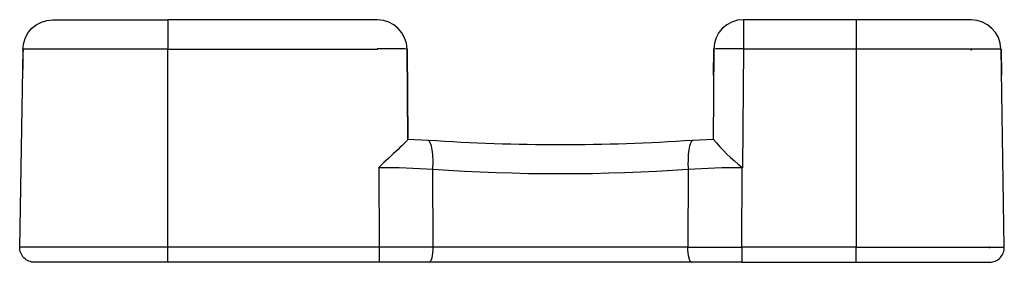
# Model space of a CAD drawing. Units: millimetres. Extents: x 35 to 193, y 24 to 138.
# Drawn here: x 93 to 193, y 113 to 138 of the extents above; entities that cross this region are included whole.
import ezdxf

# ---------------------------------------------------------------- set-up
doc = ezdxf.new("R2010")
doc.units = ezdxf.units.MM
doc.layers.add('PDF _1', color=7, linetype='Continuous')
doc.layers.add('PDF _dim', color=7, linetype='Continuous')

msp = doc.modelspace()

# ---------------------------------------------------------------- linework, layer by layer
at = {"layer": 'PDF _1', "lineweight": 25}
for points in [[(93.466, 134.988, -0.409111), (96.48, 137.919), (108.101, 137.919), (108.101, 134.967), (129.3, 134.967)], [(132.293, 134.962, 0.411659), (129.3, 137.919), (108.101, 137.919)], [(192.32, 134.988, 0.409113), (189.328, 137.919), (177.706, 137.919), (177.706, 134.967), (177.706, 114.944), (166.147, 114.944), (166.167, 122.974), (164.784, 122.953), (164.103, 122.953), (163.422, 122.932), (162.741, 122.912), (162.059, 122.871), (160.697, 122.809), (160.676, 114.944), (162.039, 114.944), (163.401, 114.944), (164.764, 114.944), (166.147, 114.944), (166.147, 113.416), (177.706, 113.416), (191.185, 113.416, 0.419327), (192.671, 114.96)], [(163.277, 132.345), (163.298, 134.946), (163.236, 125.843), (161.172, 125.74, -0.033924), (134.42, 125.74), (132.376, 125.843), (132.314, 134.946), (132.376, 125.926)], [(108.101, 113.416), (94.642, 113.416, -0.419337), (93.136, 114.96)]]:
    msp.add_lwpolyline(points, format="xyb", dxfattribs=at)
for points in [[(177.706, 137.919), (166.312, 137.919), (166.312, 134.967)], [(134.936, 114.944), (134.915, 122.809), (133.553, 122.871), (132.872, 122.912), (132.19, 122.932), (131.509, 122.953), (130.828, 122.953), (129.445, 122.974), (129.466, 114.944), (108.101, 114.944), (93.135, 114.944), (93.486, 134.967), (93.466, 134.43), (93.466, 133.914), (93.445, 133.398), (93.445, 132.903)], [(160.676, 114.944), (134.936, 114.944), (133.573, 114.944), (132.211, 114.944), (130.849, 114.944), (129.466, 114.944), (129.466, 113.416), (108.101, 113.416), (108.101, 114.944), (108.101, 134.967), (93.486, 134.967)], [(192.341, 134.967), (177.706, 134.967), (166.312, 134.967), (166.209, 122.974), (166.167, 122.974), (166.167, 122.994), (166.209, 122.974)], [(177.706, 113.416), (177.706, 114.944), (192.672, 114.944), (192.341, 134.967), (192.383, 132.345)], [(93.404, 130.137), (93.404, 130.157), (93.404, 130.178), (93.404, 130.24), (93.404, 130.343), (93.404, 130.446), (93.404, 130.591), (93.404, 130.735), (93.404, 130.921)], [(132.376, 125.864), (132.355, 125.822), (132.335, 125.781), (132.314, 125.74), (132.273, 125.698), (132.211, 125.637), (132.149, 125.575), (132.087, 125.513), (132.025, 125.451), (131.943, 125.368), (131.86, 125.286), (131.777, 125.203), (131.571, 125.017), (131.385, 124.811), (131.158, 124.604), (130.931, 124.398), (130.683, 124.171), (130.456, 123.944), (129.94, 123.49), (129.445, 122.994), (129.404, 122.974)], [(132.376, 125.864), (132.376, 125.864)], [(161.213, 125.74), (161.192, 125.74), (161.151, 125.719), (161.131, 125.698), (161.089, 125.657), (161.048, 125.637), (161.027, 125.595), (160.986, 125.533), (160.965, 125.471), (160.945, 125.409), (160.903, 125.348), (160.883, 125.265), (160.862, 125.182), (160.821, 124.997), (160.78, 124.79), (160.738, 124.563), (160.718, 124.315), (160.697, 124.068), (160.697, 123.82), (160.676, 123.304), (160.697, 123.056), (160.697, 122.809), (159.128, 122.705), (157.518, 122.602), (155.929, 122.54), (154.319, 122.458), (152.688, 122.416), (151.057, 122.375), (149.447, 122.354), (147.816, 122.354), (146.186, 122.354), (144.555, 122.375), (142.924, 122.416), (141.294, 122.458), (139.683, 122.54), (138.094, 122.602), (136.484, 122.705), (134.915, 122.809), (134.915, 123.056), (134.936, 123.304), (134.936, 123.82), (134.915, 124.068), (134.894, 124.315), (134.874, 124.563), (134.833, 124.79), (134.791, 124.997), (134.75, 125.182), (134.729, 125.265), (134.709, 125.348), (134.667, 125.409), (134.647, 125.471), (134.626, 125.533), (134.585, 125.595), (134.564, 125.637), (134.523, 125.657), (134.502, 125.698), (134.461, 125.719), (134.42, 125.74), (134.399, 125.74)], [(163.236, 125.864), (163.236, 125.864)], [(166.147, 113.416), (164.867, 113.416), (163.587, 113.416), (162.307, 113.416), (161.048, 113.416), (134.564, 113.416), (133.305, 113.416), (132.025, 113.416), (130.745, 113.416), (129.466, 113.416)]]:
    msp.add_lwpolyline(points, dxfattribs=at)
for centre, radius, start, end in [((166.301, 134.936), 3.003, 89.99978, 179.50069), ((180.254, 140.317), 22.327, 220.34124, 230.88211)]:
    msp.add_arc(centre, radius, start, end, dxfattribs=at)
for points in [[(132.293, 134.962), (132.293, 134.991), (130.949, 135.002), (129.29, 134.987)], [(166.301, 134.987), (164.643, 135.002), (163.298, 134.991), (163.298, 134.962)], [(134.826, 113.885), (134.898, 114.171), (134.937, 114.558), (134.936, 114.96)], [(160.656, 114.96), (160.654, 114.558), (160.693, 114.171), (160.765, 113.885)], [(134.554, 113.437), (134.656, 113.437), (134.754, 113.598), (134.826, 113.885)], [(160.765, 113.885), (160.837, 113.598), (160.935, 113.437), (161.038, 113.437)]]:
    msp.add_open_spline(points, degree=3, dxfattribs=at)
at = {"layer": 'PDF _dim', "lineweight": 5}
for points in [[(189.245, 134.926), (189.431, 134.926)], [(189.328, 134.822), (189.328, 135.008)], [(191.082, 114.923), (191.268, 114.923)], [(191.185, 114.841), (191.185, 115.006)]]:
    msp.add_lwpolyline(points, dxfattribs=at)

doc.saveas('drawing.dxf')
